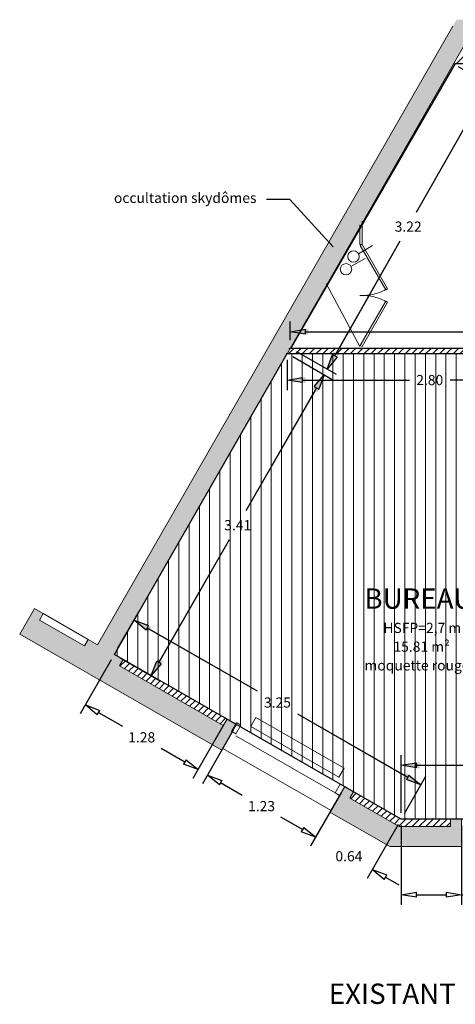
# Model space of a CAD drawing. Units: millimetres. Extents: x -59 to 64, y -2 to 58.
# Drawn here: x -21 to -17, y -2 to 8 of the extents above; entities that cross this region are included whole.
import ezdxf
from ezdxf import colors
from ezdxf.entities.mleader import LeaderData, LeaderLine
from ezdxf.math import Vec2, Vec3

# ---------------------------------------------------------------- set-up
doc = ezdxf.new("R2010")
doc.units = ezdxf.units.MM
doc.linetypes.add('AXES', pattern=[50.8, 31.75, -6.35, 6.35, -6.35])
doc.linetypes.add('CACHE', pattern=[9.525, 6.35, -3.175])
doc.layers.get('0').update_dxf_attribs({"lineweight": 5})
for name, color, linetype in [('A-Aventive-Etiquettes', 250, 'Continuous'), ('A-Aventive-Texte', 250, 'Continuous'), ('AV Cotation', 10, 'Continuous'), ('AV Etiquettes', 250, 'Continuous'), ('AV Texte', 250, 'Continuous'), ('Ext Cotations', 32, 'Continuous')]:
    doc.layers.add(name, color=color, linetype=linetype)
for name, color, linetype, lineweight in [('AV chauffage', 12, 'Continuous', 9), ('AV Cloison pleine', 251, 'Continuous', 15), ('AV Cloison Vitrée', 150, 'Continuous', 15), ('AV Courant Faible', 92, 'Continuous', 9), ('AV Courant Fort', 12, 'Continuous', 9), ('AV Faux Plafond Tech.', 253, 'Continuous', 9), ('AV Menuiserie', 32, 'Continuous', 15), ('AV Plancher Tech', 13, 'Continuous', 9), ('AV Sol rêvetement', 251, 'Continuous', 9), ('AV Surfaces 1er J', 150, 'Continuous', 9), ('Cloisons pleines', 251, 'Continuous', 15), ('Cloisons Vitrées', 170, 'Continuous', 15), ('Ext Courant Faible', 92, 'Continuous', 9), ('Ext_Fond de plan', 251, 'Continuous', 15)]:
    doc.layers.add(name, color=color, linetype=linetype, lineweight=lineweight)
doc.layers.add('AV Polylignes', color=10, linetype='Continuous', lineweight=9, plot=False)
doc.styles.get("Standard").update_dxf_attribs({"font": 'isocpeur.ttf'})
doc.dimstyles.get("Standard").update_dxf_attribs({"dimtxt": 0.1, "dimasz": 0.18, "dimexe": 0.1, "dimexo": 0.0625, "dimgap": 0.09, "dimtad": 0, "dimtih": 1, "dimtoh": 1, "dimzin": 0, "dimdsep": 46, "dimtxsty": 'Standard', "dimcen": 0.09, "dimadec": 0, "dimazin": 0, "dimtfac": 1, "dimtofl": 0, "dimtmove": 0, "dimatfit": 3, "dimfxl": 1, "dimtolj": 1, "dimtzin": 0, "dimarcsym": 0})

# ---------------------------------------------------------------- blocks, each defined once
blk = doc.blocks.new('_ClosedBlank')
at = {"color": 0, "linetype": 'ByBlock', "lineweight": -2}
for p, q in [((-1, 0.167), (0, 0)), ((-1, 0.167), (-1, -0.167)), ((0, 0), (-1, -0.167))]:
    blk.add_line(p, q, dxfattribs=at)
blk = doc.blocks.new('*D13')
at = {"layer": 'Defpoints', "color": 0, "transparency": 16777216}
for p in [(-16.6953, 7.715), (-16.3372, 7.5118), (-18.2842, 4.915)]:
    blk.add_point(p, dxfattribs=at)
at = {"layer": 'Ext Cotations', "color": 0, "lineweight": -2, "transparency": 16777216}
for p, q in [((-16.6409, 7.6841), (-16.2502, 7.4624)), ((-16.4113, 7.3813), (-17.0522, 6.2518)), ((-17.8521, 4.8423), (-17.2111, 5.9718)), ((-18.2298, 4.8841), (-17.8391, 4.6625))]:
    blk.add_line(p, q, dxfattribs=at)
at = {"layer": 'Ext Cotations', "color": 0, "lineweight": -2, "transparency": 16777216, "xscale": 0.15, "yscale": 0.15, "zscale": 0.15}
for p, rotation in [((-16.3372, 7.5118), 60.42681522177659), ((-17.9261, 4.7118), 240.4268152217766)]:
    blk.add_blockref('_ClosedBlank', p, dxfattribs=dict(at, rotation=rotation))
at = {"layer": 'Ext Cotations', "color": 0, "lineweight": 0, "transparency": 16777216, "insert": (-17.1317, 6.1118), "char_height": 0.1, "attachment_point": 5}
blk.add_mtext('\\A1;3.22', dxfattribs=at)
blk = doc.blocks.new('*D25')
at = {"layer": 'Defpoints', "color": 0, "transparency": 16777216}
for p in [(-18.32, 4.865), (-15.52, 4.865), (-15.52, 4.6042)]:
    blk.add_point(p, dxfattribs=at)
at = {"layer": 'Ext Cotations', "color": 0, "lineweight": -2, "transparency": 16777216}
for p, q in [((-18.32, 4.8025), (-18.32, 4.5042)), ((-15.52, 4.8025), (-15.52, 4.5042)), ((-18.17, 4.6042), (-17.12, 4.6042)), ((-15.67, 4.6042), (-16.72, 4.6042))]:
    blk.add_line(p, q, dxfattribs=at)
at = {"layer": 'Ext Cotations', "color": 0, "lineweight": -2, "transparency": 16777216, "xscale": 0.15, "yscale": 0.15, "zscale": 0.15, "rotation": 180}
blk.add_blockref('_ClosedBlank', (-18.32, 4.6042), dxfattribs=at)
at = {"layer": 'Ext Cotations', "color": 0, "lineweight": -2, "transparency": 16777216, "xscale": 0.15, "yscale": 0.15, "zscale": 0.15}
blk.add_blockref('_ClosedBlank', (-15.52, 4.6042), dxfattribs=at)
at = {"layer": 'Ext Cotations', "color": 0, "transparency": 16777216, "insert": (-16.92, 4.6042), "char_height": 0.1, "attachment_point": 5}
blk.add_mtext('\\A1;2.80', dxfattribs=at)
blk = doc.blocks.new('*D26')
at = {"layer": 'Defpoints', "color": 0, "transparency": 16777216}
for p in [(-15.52, 0.8185), (-17.2001, 0.29), (-15.52, 0.29)]:
    blk.add_point(p, dxfattribs=at)
at = {"layer": 'Ext Cotations', "color": 0, "lineweight": -2, "transparency": 16777216}
for p, q in [((-17.2001, 0.3525), (-17.2001, 0.9185)), ((-15.52, 0.3525), (-15.52, 0.9185)), ((-17.0501, 0.8185), (-16.572, 0.8185)), ((-15.67, 0.8185), (-16.192, 0.8185))]:
    blk.add_line(p, q, dxfattribs=at)
at = {"layer": 'Ext Cotations', "color": 0, "lineweight": -2, "transparency": 16777216, "xscale": 0.15, "yscale": 0.15, "zscale": 0.15, "rotation": 180}
blk.add_blockref('_ClosedBlank', (-17.2001, 0.8185), dxfattribs=at)
at = {"layer": 'Ext Cotations', "color": 0, "lineweight": -2, "transparency": 16777216, "xscale": 0.15, "yscale": 0.15, "zscale": 0.15}
blk.add_blockref('_ClosedBlank', (-15.52, 0.8185), dxfattribs=at)
at = {"layer": 'Ext Cotations', "color": 0, "transparency": 16777216, "insert": (-16.382, 0.8185), "char_height": 0.1, "attachment_point": 5}
blk.add_mtext('\\A1;1.68', dxfattribs=at)
blk = doc.blocks.new('*D27')
at = {"layer": 'Defpoints', "color": 0, "transparency": 16777216}
for p in [(-18.32, 4.865), (-17.9573, 4.6568), (-20.0179, 1.9077)]:
    blk.add_point(p, dxfattribs=at)
at = {"layer": 'Ext Cotations', "color": 0, "lineweight": -2, "transparency": 16777216}
for p, q in [((-18.2658, 4.8339), (-17.8706, 4.607)), ((-18.032, 4.5267), (-18.7259, 3.3181)), ((-19.5805, 1.8296), (-18.8866, 3.0381)), ((-19.9637, 1.8766), (-19.5685, 1.6497))]:
    blk.add_line(p, q, dxfattribs=at)
at = {"layer": 'Ext Cotations', "color": 0, "lineweight": -2, "transparency": 16777216, "xscale": 0.15, "yscale": 0.15, "zscale": 0.15}
for p, rotation in [((-17.9573, 4.6568), 60.13889675167189), ((-19.6552, 1.6995), 240.1388967516719)]:
    blk.add_blockref('_ClosedBlank', p, dxfattribs=dict(at, rotation=rotation))
at = {"layer": 'Ext Cotations', "color": 0, "lineweight": 0, "transparency": 16777216, "insert": (-18.8063, 3.1781), "char_height": 0.1, "attachment_point": 5}
blk.add_mtext('\\A1;3.41', dxfattribs=at)
blk = doc.blocks.new('*D28')
at = {"layer": 'Defpoints', "color": 0, "transparency": 16777216}
for p in [(-20.0179, 1.9077), (-17.007, 0.6263), (-17.2001, 0.29)]:
    blk.add_point(p, dxfattribs=at)
at = {"layer": 'Ext Cotations', "color": 0, "lineweight": -2, "transparency": 16777216}
for p, q in [((-19.9868, 1.9619), (-19.775, 2.3308)), ((-19.6947, 2.1694), (-18.6159, 1.55)), ((-17.1371, 0.701), (-18.2159, 1.3203)), ((-17.169, 0.3442), (-16.9572, 0.713))]:
    blk.add_line(p, q, dxfattribs=at)
at = {"layer": 'Ext Cotations', "color": 0, "lineweight": -2, "transparency": 16777216, "xscale": 0.15, "yscale": 0.15, "zscale": 0.15}
for p, rotation in [((-19.8248, 2.244), 150.1388967516718), ((-17.007, 0.6263), 330.1388967516718)]:
    blk.add_blockref('_ClosedBlank', p, dxfattribs=dict(at, rotation=rotation))
at = {"layer": 'Ext Cotations', "color": 0, "lineweight": 0, "transparency": 16777216, "insert": (-18.4159, 1.4352), "char_height": 0.1, "attachment_point": 5}
blk.add_mtext('\\A1;3.25', dxfattribs=at)
blk = doc.blocks.new('*D29')
at = {"layer": 'Defpoints', "color": 0, "transparency": 16777216}
for p in [(-10.675, 5.0785), (-18.2913, 4.935), (-10.675, 4.935)]:
    blk.add_point(p, dxfattribs=at)
at = {"layer": 'Ext Cotations', "color": 0, "lineweight": -2, "transparency": 16777216}
for p, q in [((-18.2913, 4.9975), (-18.2913, 5.1785)), ((-10.675, 4.9975), (-10.675, 5.1785)), ((-18.1413, 5.0785), (-14.7572, 5.0785)), ((-10.825, 5.0785), (-14.3572, 5.0785))]:
    blk.add_line(p, q, dxfattribs=at)
at = {"layer": 'Ext Cotations', "color": 0, "lineweight": -2, "transparency": 16777216, "xscale": 0.15, "yscale": 0.15, "zscale": 0.15, "rotation": 180}
blk.add_blockref('_ClosedBlank', (-18.2913, 5.0785), dxfattribs=at)
at = {"layer": 'Ext Cotations', "color": 0, "lineweight": -2, "transparency": 16777216, "xscale": 0.15, "yscale": 0.15, "zscale": 0.15}
blk.add_blockref('_ClosedBlank', (-10.675, 5.0785), dxfattribs=at)
at = {"layer": 'Ext Cotations', "color": 0, "lineweight": 0, "transparency": 16777216, "insert": (-14.5572, 5.0785), "char_height": 0.1, "attachment_point": 5}
blk.add_mtext('\\A1;7.62', dxfattribs=at)
blk = doc.blocks.new('*D30')
at = {"layer": 'Defpoints', "color": 0, "transparency": 16777216}
for p in [(-20.0179, 1.9077), (-18.9111, 1.2723), (-19.1962, 0.7757)]:
    blk.add_point(p, dxfattribs=at)
at = {"layer": 'Ext Cotations', "color": 0, "lineweight": -2, "transparency": 16777216}
for p, q in [((-20.049, 1.8535), (-20.3528, 1.3244)), ((-20.1729, 1.3365), (-19.9396, 1.2025)), ((-18.9423, 1.2181), (-19.246, 0.689)), ((-19.3263, 0.8504), (-19.5596, 0.9844))]:
    blk.add_line(p, q, dxfattribs=at)
at = {"layer": 'Ext Cotations', "color": 0, "lineweight": -2, "transparency": 16777216, "xscale": 0.15, "yscale": 0.15, "zscale": 0.15}
for p, rotation in [((-20.303, 1.4111), 150.1388967516717), ((-19.1962, 0.7757), 330.1388967516717)]:
    blk.add_blockref('_ClosedBlank', p, dxfattribs=dict(at, rotation=rotation))
at = {"layer": 'Ext Cotations', "color": 0, "transparency": 16777216, "insert": (-19.7496, 1.0934), "char_height": 0.1, "attachment_point": 5}
blk.add_mtext('\\A1;1.28', dxfattribs=at)
blk = doc.blocks.new('*D31')
at = {"layer": 'Defpoints', "color": 0, "transparency": 16777216}
for p in [(-18.8189, 1.2194), (-17.7553, 0.6087), (-18.0404, 0.1121)]:
    blk.add_point(p, dxfattribs=at)
at = {"layer": 'Ext Cotations', "color": 0, "lineweight": -2, "transparency": 16777216}
for p, q in [((-18.85, 1.1652), (-19.1538, 0.6361)), ((-18.9739, 0.6481), (-18.7622, 0.5265)), ((-17.7864, 0.5545), (-18.0902, 0.0254)), ((-18.1705, 0.1868), (-18.3822, 0.3084))]:
    blk.add_line(p, q, dxfattribs=at)
at = {"layer": 'Ext Cotations', "color": 0, "lineweight": -2, "transparency": 16777216, "xscale": 0.15, "yscale": 0.15, "zscale": 0.15}
for p, rotation in [((-19.104, 0.7228), 150.1388967516719), ((-18.0404, 0.1121), 330.1388967516719)]:
    blk.add_blockref('_ClosedBlank', p, dxfattribs=dict(at, rotation=rotation))
at = {"layer": 'Ext Cotations', "color": 0, "transparency": 16777216, "insert": (-18.5722, 0.4175), "char_height": 0.1, "attachment_point": 5}
blk.add_mtext('\\A1;1.23', dxfattribs=at)
blk = doc.blocks.new('*D32')
at = {"layer": 'Defpoints', "color": 0, "transparency": 16777216}
for p in [(-17.7553, 0.6087), (-17.2001, 0.29), (-17.4851, -0.2064)]:
    blk.add_point(p, dxfattribs=at)
at = {"layer": 'Ext Cotations', "color": 0, "lineweight": -2, "transparency": 16777216}
for p, q in [((-17.7864, 0.5545), (-18.09, 0.0256)), ((-18.1703, 0.1871), (-18.3004, 0.2617)), ((-17.2312, 0.2358), (-17.5349, -0.2931)), ((-17.355, -0.2811), (-17.2249, -0.3557))]:
    blk.add_line(p, q, dxfattribs=at)
at = {"layer": 'Ext Cotations', "color": 0, "lineweight": -2, "transparency": 16777216, "xscale": 0.15, "yscale": 0.15, "zscale": 0.15}
for p, rotation in [((-18.0402, 0.1124), 330.1388967516717), ((-17.4851, -0.2064), 150.1388967516717)]:
    blk.add_blockref('_ClosedBlank', p, dxfattribs=dict(at, rotation=rotation))
at = {"layer": 'Ext Cotations', "color": 0, "transparency": 16777216, "insert": (-17.7139, -0.075), "char_height": 0.1, "attachment_point": 5}
blk.add_mtext('\\A1;0.64', dxfattribs=at)
blk = doc.blocks.new('*D33')
at = {"layer": 'Defpoints', "color": 0, "transparency": 16777216}
for p in [(-17.2001, 0.29), (-16.609, 0.29), (-16.609, -0.4533)]:
    blk.add_point(p, dxfattribs=at)
at = {"layer": 'Ext Cotations', "color": 0, "lineweight": -2, "transparency": 16777216}
for p, q in [((-17.2001, 0.2275), (-17.2001, -0.5533)), ((-16.609, 0.2275), (-16.609, -0.5533)), ((-17.0501, -0.4533), (-16.759, -0.4533)), ((-16.609, -0.4533), (-16.098, -0.4533))]:
    blk.add_line(p, q, dxfattribs=at)
at = {"layer": 'Ext Cotations', "color": 0, "lineweight": -2, "transparency": 16777216, "xscale": 0.15, "yscale": 0.15, "zscale": 0.15, "rotation": 180}
blk.add_blockref('_ClosedBlank', (-17.2001, -0.4533), dxfattribs=at)
at = {"layer": 'Ext Cotations', "color": 0, "lineweight": -2, "transparency": 16777216, "xscale": 0.15, "yscale": 0.15, "zscale": 0.15}
blk.add_blockref('_ClosedBlank', (-16.609, -0.4533), dxfattribs=at)
at = {"layer": 'Ext Cotations', "color": 0, "transparency": 16777216, "insert": (-15.898, -0.4533), "char_height": 0.1, "attachment_point": 5}
blk.add_mtext('\\A1;0.59', dxfattribs=at)
blk = doc.blocks.new('A$C14BF3233')
blk.add_line((0.0486, 0.0279), (0.187, 0.1075))
blk.add_circle((0, 0), 0.0561)
blk = doc.blocks.new('*D845')
at = {"layer": 'Defpoints', "color": 0, "transparency": 16777216}
for p in [(-16.6953, 7.715), (-16.3372, 7.5118), (-18.2842, 4.915)]:
    blk.add_point(p, dxfattribs=at)
at = {"layer": 'Ext Cotations', "color": 0, "lineweight": -2, "transparency": 16777216}
for p, q in [((-16.6409, 7.6841), (-16.2502, 7.4624)), ((-16.4261, 7.3552), (-17.0522, 6.2518)), ((-17.8373, 4.8684), (-17.2111, 5.9718)), ((-18.2298, 4.8841), (-17.8391, 4.6625))]:
    blk.add_line(p, q, dxfattribs=at)
at = {"layer": 'Ext Cotations', "color": 0, "transparency": 16777216}
for points in [[(-16.4521, 7.37), (-16.4, 7.3404), (-16.3372, 7.5118)], [(-17.8634, 4.8832), (-17.8112, 4.8536), (-17.9261, 4.7118)]]:
    blk.add_solid(points, dxfattribs=at)
at = {"layer": 'Ext Cotations', "color": 0, "transparency": 16777216, "insert": (-17.1317, 6.1118), "char_height": 0.1, "attachment_point": 5}
blk.add_mtext('\\A1;3.22', dxfattribs=at)
blk = doc.blocks.new('*D869')
at = {"layer": 'Defpoints', "color": 0, "transparency": 16777216}
for p in [(-18.32, 4.865), (-15.52, 4.865), (-15.52, 4.6042)]:
    blk.add_point(p, dxfattribs=at)
at = {"layer": 'Ext Cotations', "color": 0, "lineweight": -2, "transparency": 16777216}
for p, q in [((-18.32, 4.8025), (-18.32, 4.5042)), ((-15.52, 4.8025), (-15.52, 4.5042)), ((-18.14, 4.6042), (-17.12, 4.6042)), ((-15.7, 4.6042), (-16.72, 4.6042))]:
    blk.add_line(p, q, dxfattribs=at)
at = {"layer": 'Ext Cotations', "color": 0, "transparency": 16777216}
for points in [[(-18.14, 4.6342), (-18.14, 4.5742), (-18.32, 4.6042)], [(-15.7, 4.6342), (-15.7, 4.5742), (-15.52, 4.6042)]]:
    blk.add_solid(points, dxfattribs=at)
at = {"layer": 'Ext Cotations', "color": 0, "transparency": 16777216, "insert": (-16.92, 4.6042), "char_height": 0.1, "attachment_point": 5}
blk.add_mtext('\\A1;2.80', dxfattribs=at)
blk = doc.blocks.new('*D870')
at = {"layer": 'Defpoints', "color": 0, "transparency": 16777216}
for p in [(-15.52, 0.8185), (-17.2001, 0.29), (-15.52, 0.29)]:
    blk.add_point(p, dxfattribs=at)
at = {"layer": 'Ext Cotations', "color": 0, "lineweight": -2, "transparency": 16777216}
for p, q in [((-17.2001, 0.3525), (-17.2001, 0.9185)), ((-15.52, 0.3525), (-15.52, 0.9185)), ((-17.0201, 0.8185), (-16.572, 0.8185)), ((-15.7, 0.8185), (-16.192, 0.8185))]:
    blk.add_line(p, q, dxfattribs=at)
at = {"layer": 'Ext Cotations', "color": 0, "transparency": 16777216}
for points in [[(-17.0201, 0.8485), (-17.0201, 0.7885), (-17.2001, 0.8185)], [(-15.7, 0.8485), (-15.7, 0.7885), (-15.52, 0.8185)]]:
    blk.add_solid(points, dxfattribs=at)
at = {"layer": 'Ext Cotations', "color": 0, "transparency": 16777216, "insert": (-16.382, 0.8185), "char_height": 0.1, "attachment_point": 5}
blk.add_mtext('\\A1;1.68', dxfattribs=at)
blk = doc.blocks.new('*D855')
at = {"layer": 'Defpoints', "color": 0, "transparency": 16777216}
for p in [(-18.32, 4.865), (-17.9573, 4.6568), (-20.0179, 1.9077)]:
    blk.add_point(p, dxfattribs=at)
at = {"layer": 'Ext Cotations', "color": 0, "lineweight": -2, "transparency": 16777216}
for p, q in [((-18.2658, 4.8339), (-17.8706, 4.607)), ((-18.047, 4.5007), (-18.7259, 3.3181)), ((-19.5656, 1.8556), (-18.8866, 3.0381)), ((-19.9637, 1.8766), (-19.5685, 1.6497))]:
    blk.add_line(p, q, dxfattribs=at)
at = {"layer": 'Ext Cotations', "color": 0, "transparency": 16777216}
for points in [[(-18.073, 4.5156), (-18.0209, 4.4857), (-17.9573, 4.6568)], [(-19.5916, 1.8705), (-19.5395, 1.8407), (-19.6552, 1.6995)]]:
    blk.add_solid(points, dxfattribs=at)
at = {"layer": 'Ext Cotations', "color": 0, "transparency": 16777216, "insert": (-18.8063, 3.1781), "char_height": 0.1, "attachment_point": 5}
blk.add_mtext('\\A1;3.41', dxfattribs=at)
blk = doc.blocks.new('*D856')
at = {"layer": 'AV Cotation', "color": 0, "lineweight": -2, "transparency": 16777216}
for p, q in [((-19.9868, 1.9619), (-19.775, 2.3308)), ((-19.6687, 2.1544), (-18.6159, 1.55)), ((-17.1631, 0.7159), (-18.2159, 1.3203)), ((-17.169, 0.3442), (-16.9572, 0.713))]:
    blk.add_line(p, q, dxfattribs=at)
at = {"layer": 'AV Cotation', "color": 0, "transparency": 16777216}
for points in [[(-19.6537, 2.1804), (-19.6836, 2.1284), (-19.8248, 2.244)], [(-17.1482, 0.7419), (-17.1781, 0.6899), (-17.007, 0.6263)]]:
    blk.add_solid(points, dxfattribs=at)
at = {"layer": 'Defpoints', "color": 0, "transparency": 16777216}
for p in [(-20.0179, 1.9077), (-17.007, 0.6263), (-17.2001, 0.29)]:
    blk.add_point(p, dxfattribs=at)
at = {"layer": 'AV Cotation', "color": 0, "transparency": 16777216, "insert": (-18.4159, 1.4352), "char_height": 0.1, "attachment_point": 5}
blk.add_mtext('\\A1;3.25', dxfattribs=at)
blk = doc.blocks.new('*D871')
at = {"layer": 'Defpoints', "color": 0, "transparency": 16777216}
for p in [(-10.675, 5.0785), (-18.2913, 4.935), (-10.675, 4.935)]:
    blk.add_point(p, dxfattribs=at)
at = {"layer": 'Ext Cotations', "color": 0, "lineweight": -2, "transparency": 16777216}
for p, q in [((-18.2913, 4.9975), (-18.2913, 5.1785)), ((-10.675, 4.9975), (-10.675, 5.1785)), ((-18.1113, 5.0785), (-14.7572, 5.0785)), ((-10.855, 5.0785), (-14.3572, 5.0785))]:
    blk.add_line(p, q, dxfattribs=at)
at = {"layer": 'Ext Cotations', "color": 0, "transparency": 16777216}
for points in [[(-18.1113, 5.1085), (-18.1113, 5.0485), (-18.2913, 5.0785)], [(-10.855, 5.1085), (-10.855, 5.0485), (-10.675, 5.0785)]]:
    blk.add_solid(points, dxfattribs=at)
at = {"layer": 'Ext Cotations', "color": 0, "transparency": 16777216, "insert": (-14.5572, 5.0785), "char_height": 0.1, "attachment_point": 5}
blk.add_mtext('\\A1;7.62', dxfattribs=at)
blk = doc.blocks.new('*D872')
at = {"layer": 'Defpoints', "color": 0, "transparency": 16777216}
for p in [(-20.0179, 1.9077), (-18.9111, 1.2723), (-19.1962, 0.7757)]:
    blk.add_point(p, dxfattribs=at)
at = {"layer": 'Ext Cotations', "color": 0, "lineweight": -2, "transparency": 16777216}
for p, q in [((-20.049, 1.8535), (-20.3528, 1.3244)), ((-20.1729, 1.3365), (-19.9396, 1.2025)), ((-18.9423, 1.2181), (-19.246, 0.689)), ((-19.3263, 0.8504), (-19.5596, 0.9844))]:
    blk.add_line(p, q, dxfattribs=at)
at = {"layer": 'Ext Cotations', "color": 0, "lineweight": -2, "transparency": 16777216, "xscale": 0.15, "yscale": 0.15, "zscale": 0.15}
for p, rotation in [((-20.303, 1.4111), 150.1388967516717), ((-19.1962, 0.7757), 330.1388967516717)]:
    blk.add_blockref('_ClosedBlank', p, dxfattribs=dict(at, rotation=rotation))
at = {"layer": 'Ext Cotations', "color": 0, "transparency": 16777216, "insert": (-19.7496, 1.0934), "char_height": 0.1, "attachment_point": 5}
blk.add_mtext('\\A1;1.28', dxfattribs=at)
blk = doc.blocks.new('*D873')
at = {"layer": 'Defpoints', "color": 0, "transparency": 16777216}
for p in [(-18.8189, 1.2194), (-17.7553, 0.6087), (-18.0404, 0.1121)]:
    blk.add_point(p, dxfattribs=at)
at = {"layer": 'Ext Cotations', "color": 0, "lineweight": -2, "transparency": 16777216}
for p, q in [((-18.85, 1.1652), (-19.1538, 0.6361)), ((-18.9739, 0.6481), (-18.7622, 0.5265)), ((-17.7864, 0.5545), (-18.0902, 0.0254)), ((-18.1705, 0.1868), (-18.3822, 0.3084))]:
    blk.add_line(p, q, dxfattribs=at)
at = {"layer": 'Ext Cotations', "color": 0, "lineweight": -2, "transparency": 16777216, "xscale": 0.15, "yscale": 0.15, "zscale": 0.15}
for p, rotation in [((-19.104, 0.7228), 150.1388967516719), ((-18.0404, 0.1121), 330.1388967516719)]:
    blk.add_blockref('_ClosedBlank', p, dxfattribs=dict(at, rotation=rotation))
at = {"layer": 'Ext Cotations', "color": 0, "transparency": 16777216, "insert": (-18.5722, 0.4175), "char_height": 0.1, "attachment_point": 5}
blk.add_mtext('\\A1;1.23', dxfattribs=at)
blk = doc.blocks.new('*D857')
at = {"layer": 'Defpoints', "color": 0, "transparency": 16777216}
for p in [(-17.7553, 0.6087), (-17.2001, 0.29), (-17.4851, -0.2064)]:
    blk.add_point(p, dxfattribs=at)
at = {"layer": 'Ext Cotations', "color": 0, "lineweight": -2, "transparency": 16777216}
for p, q in [((-17.7864, 0.5545), (-18.09, 0.0256)), ((-18.1703, 0.1871), (-18.3004, 0.2617)), ((-17.2312, 0.2358), (-17.5349, -0.2931)), ((-17.355, -0.2811), (-17.2249, -0.3557))]:
    blk.add_line(p, q, dxfattribs=at)
at = {"layer": 'Ext Cotations', "color": 0, "lineweight": -2, "transparency": 16777216, "xscale": 0.15, "yscale": 0.15, "zscale": 0.15}
for p, rotation in [((-18.0402, 0.1124), 330.1388967516717), ((-17.4851, -0.2064), 150.1388967516717)]:
    blk.add_blockref('_ClosedBlank', p, dxfattribs=dict(at, rotation=rotation))
at = {"layer": 'Ext Cotations', "color": 0, "transparency": 16777216, "insert": (-17.7139, -0.075), "char_height": 0.1, "attachment_point": 5}
blk.add_mtext('\\A1;0.64', dxfattribs=at)
blk = doc.blocks.new('*D874')
at = {"layer": 'Defpoints', "color": 0, "transparency": 16777216}
for p in [(-17.2001, 0.29), (-16.609, 0.29), (-16.609, -0.4533)]:
    blk.add_point(p, dxfattribs=at)
at = {"layer": 'Ext Cotations', "color": 0, "lineweight": -2, "transparency": 16777216}
for p, q in [((-17.2001, 0.2275), (-17.2001, -0.5533)), ((-16.609, 0.2275), (-16.609, -0.5533)), ((-17.0501, -0.4533), (-16.759, -0.4533)), ((-16.609, -0.4533), (-16.098, -0.4533))]:
    blk.add_line(p, q, dxfattribs=at)
at = {"layer": 'Ext Cotations', "color": 0, "lineweight": -2, "transparency": 16777216, "xscale": 0.15, "yscale": 0.15, "zscale": 0.15, "rotation": 180}
blk.add_blockref('_ClosedBlank', (-17.2001, -0.4533), dxfattribs=at)
at = {"layer": 'Ext Cotations', "color": 0, "lineweight": -2, "transparency": 16777216, "xscale": 0.15, "yscale": 0.15, "zscale": 0.15}
blk.add_blockref('_ClosedBlank', (-16.609, -0.4533), dxfattribs=at)
at = {"layer": 'Ext Cotations', "color": 0, "transparency": 16777216, "insert": (-15.898, -0.4533), "char_height": 0.1, "attachment_point": 5}
blk.add_mtext('\\A1;0.59', dxfattribs=at)

msp = doc.modelspace()

# ---------------------------------------------------------------- hatches: boundary and pattern name
at = {"layer": 'AV Cloison pleine'}
h = msp.add_hatch(dxfattribs=at)
h.set_pattern_fill('ANSI31', color=256, scale=0.015)
h.paths.add_polyline_path([(-12.1171, 4.915), (-18.2913, 4.915), (-18.32, 4.865), (-12.1171, 4.865)])
h.paths.add_polyline_path([(-15.47, 3.965), (-15.52, 3.965), (-15.52, 0.29), (-15.47, 0.29)])
h.paths.add_polyline_path([(-11.1671, 3.875), (-14.57, 3.875), (-14.57, 3.825), (-11.885, 3.825), (-11.885, 0.29), (-11.835, 0.29), (-11.835, 3.825), (-11.1671, 3.825)])
h.paths.add_polyline_path([(-10.9671, 3.875), (-11.1671, 3.875), (-11.1671, 3.825), (-10.9671, 3.825)])
h.paths.add_polyline_path([(-9.225, 3.875), (-10.9671, 3.875), (-10.9671, 3.825), (-9.225, 3.825)])
at = {"layer": 'AV Faux Plafond Tech.'}
h = msp.add_hatch(dxfattribs=at)
h.set_pattern_fill('ANSI31', color=256, scale=0.0318, angle=45)
h.paths.add_polyline_path([(-18.32, 4.865), (-15.52, 4.865), (-15.52, 4.815), (-15.495, 4.815), (-15.495, 4.015), (-15.52, 4.015), (-15.52, 0.29), (-17.2001, 0.29), (-20.0179, 1.9077)])
at = {"layer": 'Cloisons pleines'}
h = msp.add_hatch(dxfattribs=at)
h.set_pattern_fill('ANSI31', color=256, scale=0.015)
h.paths.add_polyline_path([(-12.1171, 4.915), (-18.2913, 4.915), (-18.32, 4.865), (-12.1171, 4.865)])
h.paths.add_polyline_path([(-15.47, 3.965), (-15.52, 3.965), (-15.52, 0.29), (-15.47, 0.29)])
h.paths.add_polyline_path([(-11.1671, 3.875), (-14.57, 3.875), (-14.57, 3.825), (-11.885, 3.825), (-11.885, 0.29), (-11.835, 0.29), (-11.835, 3.825), (-11.1671, 3.825)])
h.paths.add_polyline_path([(-10.9671, 3.875), (-11.1671, 3.875), (-11.1671, 3.825), (-10.9671, 3.825)])
h.paths.add_polyline_path([(-9.225, 3.875), (-10.9671, 3.875), (-10.9671, 3.825), (-9.225, 3.825)])
at = {"layer": 'Ext_Fond de plan'}
h = msp.add_hatch(color=256, dxfattribs=at)
h.dxf.hatch_style = 1
h.paths.add_polyline_path([(-17.2207, 0.2169), (-16.7153, 0.2164), (-16.7153, 0.29), (-16.609, 0.29), (-16.609, 0.02), (-17.3123, 0.02), (-17.8997, 0.3572), (-17.7553, 0.6087), (-17.669, 0.5592), (-17.7057, 0.4954)])
h.paths.add_polyline_path([(-16.4369, 8.145), (-20.0179, 1.9077), (-19.9316, 1.8582), (-19.9683, 1.7944), (-18.9478, 1.2085), (-18.9111, 1.2723), (-18.8189, 1.2194), (-18.9633, 0.9679), (-20.9481, 2.1074), (-20.8037, 2.3589), (-20.7174, 2.3094), (-20.7541, 2.2455), (-20.3127, 1.9921), (-20.2761, 2.056), (-20.1839, 2.003), (-16.6576, 8.145)])
h = msp.add_hatch(dxfattribs=at)
h.set_pattern_fill('ANSI31', color=256, scale=0.015)
h.set_pattern_definition([(45, (0.01, 0), (-0.03367596, 0.03367596), [])])
h.paths.add_polyline_path([(-16.6422, 7.795), (-16.6853, 7.715), (-4.01, 7.715), (-4.01, 7.7161), (-3.93, 7.7161), (-0.51, 7.715), (-0.51, 7.795)])
h.paths.add_polyline_path([(-5.4347, 7.715), (-5.1147, 7.715), (-5.1147, 7.795), (-5.4347, 7.795)])
h = msp.add_hatch(dxfattribs=at)
h.set_pattern_fill('ANSI31', color=256, scale=0.015)
h.paths.add_polyline_path([(-16.7153, 0.29), (-17.2001, 0.29), (-17.669, 0.5592), (-17.7057, 0.4954), (-17.2207, 0.2169), (-16.7153, 0.2164)])
h.paths.add_polyline_path([(-19.9316, 1.8582), (-19.9683, 1.7944), (-18.9478, 1.2085), (-18.9111, 1.2723)])
h.paths.add_polyline_path([(-14.9214, 0.29), (-15.3099, 0.29), (-15.3099, 0.2164), (-14.9214, 0.2164)])
h.paths.add_polyline_path([(-11.4103, 0.29), (-12.3743, 0.29), (-12.3743, 0.2164), (-11.4103, 0.2164)])
h.paths.add_polyline_path([(-9.0162, 0.29), (-9.4047, 0.29), (-9.4047, 0.2164), (-9.0162, 0.2164)])
h.paths.add_polyline_path([(-7.2547, 0.29), (-8.2187, 0.29), (-8.2187, 0.2164), (-7.2547, 0.2164)])
h.paths.add_polyline_path([(-5.4606, 0.29), (-5.8491, 0.29), (-5.8491, 0.2164), (-5.4606, 0.2164)])
h.paths.add_polyline_path([(-3.0664, 0.29), (-3.4549, 0.29), (-3.4549, 0.2164), (-3.0664, 0.2164)])

# ---------------------------------------------------------------- linework, layer by layer
at = {"layer": 'AV chauffage'}
msp.add_lwpolyline([(-18.6291, 1.2869), (-17.7619, 0.789), (-17.8116, 0.7022), (-18.6789, 1.2001)], close=True, dxfattribs=at)
at = {"layer": 'AV Cloison pleine'}
msp.add_lwpolyline([(-18.3028, 4.915), (-12.1071, 4.915), (-12.1071, 4.865), (-18.3315, 4.865)], dxfattribs=at)
at = {"layer": 'AV Cloison Vitrée'}
for points in [[(-18.7755, 1.2145), (-18.8189, 1.2394), (-18.8687, 1.1526), (-18.8253, 1.1278)], [(-17.7553, 0.6087), (-17.7986, 0.6336), (-17.8484, 0.5469), (-17.8051, 0.522)]]:
    msp.add_lwpolyline(points, close=True, dxfattribs=at)
for points in [[(-17.7986, 0.6336), (-18.7755, 1.1945)], [(-17.8484, 0.5469), (-18.8253, 1.1078)]]:
    msp.add_lwpolyline(points, dxfattribs=at)
at = {"layer": 'AV Courant Fort'}
msp.add_lwpolyline([(-18.6291, 1.2869), (-17.7619, 0.789), (-17.8116, 0.7022), (-18.6789, 1.2001)], close=True, dxfattribs=at)
at = {"layer": 'AV Menuiserie'}
for p, q in [((-17.6052, 6.1302), (-17.6052, 5.935)), ((-17.6052, 6.1302), (-17.6052, 5.935)), ((-17.5852, 6.165), (-17.5852, 5.935)), ((-17.5852, 6.165), (-17.5852, 5.935)), ((-17.5852, 5.935), (-17.6052, 5.935)), ((-17.5852, 5.935), (-17.6052, 5.935)), ((-17.9357, 5.5544), (-17.6052, 4.935)), ((-17.9357, 5.5544), (-17.6052, 4.935))]:
    msp.add_line(p, q, dxfattribs=at)
for points in [[(-17.3352, 5.502), (-17.5852, 5.935), (-17.6025, 5.925), (-17.3525, 5.492)], [(-17.3352, 5.502), (-17.5852, 5.935), (-17.6025, 5.925), (-17.3525, 5.492)], [(-17.6025, 4.945), (-17.3525, 5.378), (-17.3352, 5.368), (-17.5852, 4.935)], [(-17.6025, 4.945), (-17.3525, 5.378), (-17.3352, 5.368), (-17.5852, 4.935)]]:
    msp.add_lwpolyline(points, close=True, dxfattribs=at)
at = {"layer": 'AV Menuiserie', "linetype": 'CACHE'}
for centre, start, end in [((-17.5852, 5.935), 267.70756, 300), ((-17.5852, 5.935), 267.70756, 300), ((-17.5852, 4.935), 60, 92.29244), ((-17.5852, 4.935), 60, 92.29244)]:
    msp.add_arc(centre, 0.5, start, end, dxfattribs=at)
at = {"layer": 'AV Polylignes', "linetype": 'AXES'}
for points in [[(-16.6664, 7.715), (-10.675, 7.715), (-10.675, 5.365), (-11.2071, 5.365), (-11.2071, 4.915), (-11.2571, 4.915), (-11.2571, 4.89), (-12.0571, 4.89), (-12.0571, 4.915), (-18.2842, 4.915)], [(-18.32, 4.865), (-15.52, 4.865), (-15.52, 4.815), (-15.495, 4.815), (-15.495, 4.015), (-15.52, 4.015), (-15.52, 0.29), (-17.2001, 0.29), (-20.0179, 1.9077)]]:
    msp.add_lwpolyline(points, close=True, dxfattribs=at)
at = {"layer": 'Cloisons pleines'}
msp.add_lwpolyline([(-18.3028, 4.915), (-12.1071, 4.915), (-12.1071, 4.865), (-18.3315, 4.865)], dxfattribs=at)
at = {"layer": 'Cloisons Vitrées'}
for points in [[(-18.7755, 1.2145), (-18.8189, 1.2394), (-18.8687, 1.1526), (-18.8253, 1.1278)], [(-17.7553, 0.6087), (-17.7986, 0.6336), (-17.8484, 0.5469), (-17.8051, 0.522)]]:
    msp.add_lwpolyline(points, close=True, dxfattribs=at)
for points in [[(-17.7986, 0.6336), (-18.7755, 1.1945)], [(-17.8484, 0.5469), (-18.8253, 1.1078)]]:
    msp.add_lwpolyline(points, dxfattribs=at)
at = {"layer": 'Defpoints'}
for points in [[(-16.6664, 7.715), (-10.675, 7.715), (-10.675, 5.365), (-11.2071, 5.365), (-11.2071, 4.915), (-11.2571, 4.915), (-11.2571, 4.89), (-12.0571, 4.89), (-12.0571, 4.915), (-18.2842, 4.915)], [(-18.32, 4.865), (-15.52, 4.865), (-15.52, 4.815), (-15.495, 4.815), (-15.495, 4.015), (-15.52, 4.015), (-15.52, 0.29), (-17.2001, 0.29), (-20.0179, 1.9077)]]:
    msp.add_lwpolyline(points, close=True, dxfattribs=at)
at = {"layer": 'Ext_Fond de plan'}
for points in [[(-0.43, 8.145), (-16.4369, 8.145), (-20.0179, 1.9077), (-19.9316, 1.8582), (-19.9683, 1.7944), (-18.9478, 1.2085), (-18.9111, 1.2723), (-18.8189, 1.2194), (-18.9633, 0.9679), (-20.9481, 2.1074), (-20.8037, 2.3589), (-20.7174, 2.3094), (-20.7541, 2.2455), (-20.3127, 1.9921), (-20.2761, 2.056), (-20.1839, 2.003), (-16.6936, 8.0823)], [(-20.2761, 2.056), (-20.7174, 2.3094)], [(-18.9111, 1.2723), (-19.9316, 1.8582)], [(-17.2207, 0.2169), (-16.7153, 0.2164), (-16.7153, 0.29), (-16.609, 0.29), (-16.609, 0.02), (-17.3123, 0.02), (-17.8997, 0.3572), (-17.7553, 0.6087), (-17.669, 0.5592), (-17.7057, 0.4954), (-17.2207, 0.2169)], [(-16.7153, 0.29), (-17.2001, 0.29), (-17.669, 0.5592)]]:
    msp.add_lwpolyline(points, dxfattribs=at)
at = {"layer": 'Ext_Fond de plan', "lineweight": 5}
msp.add_lwpolyline([(-17.8897, 0.3746), (-18.9533, 0.9852)], dxfattribs=at)

# ---------------------------------------------------------------- block references
at = {"layer": 'AV Courant Faible'}
for p in [(-17.669, 5.8179), (-17.7423, 5.6924)]:
    msp.add_blockref('A$C14BF3233', p, dxfattribs=at)
at = {"layer": 'Ext Courant Faible'}
for p in [(-17.669, 5.8179), (-17.7423, 5.6924)]:
    msp.add_blockref('A$C14BF3233', p, dxfattribs=at)

# ---------------------------------------------------------------- texts
at = {"layer": 'A-Aventive-Etiquettes'}
msp.add_text('BUREAU 1', height=0.2, dxfattribs=at).set_placement((-17.5618, 2.3568))
at = {"layer": 'AV Etiquettes'}
for s, p in [('BUREAU 1', (-17.5618, 2.3568)), ('EXISTANT', (-17.9122, -1.5264))]:
    msp.add_text(s, height=0.2, dxfattribs=at).set_placement(p)
at = {"layer": 'AV Faux Plafond Tech.', "color": 7, "linetype": 'CACHE', "ltscale": 0.1}
msp.add_text('HSFP=2,7 m', height=0.1, dxfattribs=at).set_placement((-17.3748, 2.1186))
msp.add_text('HSFP=2,7 m', height=0.1, dxfattribs=at).set_placement((-17.3748, 2.1186))
at = {"layer": 'AV Plancher Tech', "linetype": 'CACHE', "ltscale": 0.1}
msp.add_text('moquette rouge', height=0.1, dxfattribs=at).set_placement((-17.561, 1.7504))
at = {"layer": 'AV Sol rêvetement', "linetype": 'CACHE', "ltscale": 0.1}
msp.add_text('moquette rouge', height=0.1, dxfattribs=at).set_placement((-17.561, 1.7504))
at = {"layer": 'AV Surfaces 1er J'}
msp.add_text('15.81 m²', height=0.1, dxfattribs=at).set_placement((-17.2765, 1.9341))
msp.add_text('15.81 m²', height=0.1, dxfattribs=at).set_placement((-17.2765, 1.9341))

# ---------------------------------------------------------------- dimensions: what is measured, and where the dimension line sits
at = {"layer": 'AV Cotation'}
dim = msp.add_aligned_dim(p1=(-20.0179, 1.9077), p2=(-17.2001, 0.29), distance=0.3878, dimstyle='Standard', dxfattribs=at)
dim.commit()
dim.dimension.update_dxf_attribs({"geometry": '*D856', "text_midpoint": (-18.4159, 1.4352)})
at = {"layer": 'Ext Cotations', "lineweight": 0}
for p1, p2, distance, picture, middle in [((-18.2842, 4.915), (-16.6953, 7.715), -0.4117, '*D13', (-17.1317, 6.1118)), ((-20.0179, 1.9077), (-18.32, 4.865), -0.4182, '*D27', (-18.8063, 3.1781)), ((-20.0179, 1.9077), (-17.2001, 0.29), 0.3878, '*D28', (-18.4159, 1.4352))]:
    dim = msp.add_aligned_dim(p1=p1, p2=p2, distance=distance, dimstyle='Standard', override={"dimasz": 0.15, "dimdec": 2, "dimrnd": 0, "dimblk1": 'ClosedBlank', "dimblk2": 'ClosedBlank', "dimsah": 1}, dxfattribs=at)
    dim.commit()
    dim.dimension.update_dxf_attribs({"geometry": picture, "text_midpoint": middle})
at = {"layer": 'Ext Cotations'}
for p1, p2, distance, picture, middle in [((-18.2842, 4.915), (-16.6953, 7.715), -0.4117, '*D845', (-17.1317, 6.1118)), ((-20.0179, 1.9077), (-18.32, 4.865), -0.4182, '*D855', (-18.8063, 3.1781))]:
    dim = msp.add_aligned_dim(p1=p1, p2=p2, distance=distance, dimstyle='Standard', dxfattribs=at)
    dim.commit()
    dim.dimension.update_dxf_attribs({"geometry": picture, "text_midpoint": middle})
at = {"layer": 'Ext Cotations', "lineweight": 0}
dim = msp.add_linear_dim(base=(-10.675, 5.0785), p1=(-18.2913, 4.935), p2=(-10.675, 4.935), angle=360, dimstyle='Standard', override={"dimasz": 0.15, "dimdec": 2, "dimrnd": 0, "dimblk1": 'ClosedBlank', "dimblk2": 'ClosedBlank', "dimsah": 1}, dxfattribs=at)
dim.commit()
dim.dimension.update_dxf_attribs({"geometry": '*D29', "text_midpoint": (-14.5572, 5.0785), "dimtype": 161})
at = {"layer": 'Ext Cotations'}
dim = msp.add_linear_dim(base=(-10.675, 5.0785), p1=(-18.2913, 4.935), p2=(-10.675, 4.935), angle=360, dimstyle='Standard', dxfattribs=at)
dim.commit()
dim.dimension.update_dxf_attribs({"geometry": '*D871', "text_midpoint": (-14.5572, 5.0785), "dimtype": 161})
dim = msp.add_linear_dim(base=(-15.52, 4.6042), p1=(-18.32, 4.865), p2=(-15.52, 4.865), dimstyle='Standard', override={"dimasz": 0.15, "dimdec": 2, "dimblk1": 'ClosedBlank', "dimblk2": 'ClosedBlank', "dimsah": 1}, dxfattribs=at)
dim.commit()
dim.dimension.update_dxf_attribs({"geometry": '*D25', "text_midpoint": (-16.92, 4.6042)})
dim = msp.add_linear_dim(base=(-15.52, 4.6042), p1=(-18.32, 4.865), p2=(-15.52, 4.865), dimstyle='Standard', dxfattribs=at)
dim.commit()
dim.dimension.update_dxf_attribs({"geometry": '*D869', "text_midpoint": (-16.92, 4.6042)})
for p1, p2, picture, middle in [((-20.0179, 1.9077), (-18.9111, 1.2723), '*D30', (-19.7496, 1.0934)), ((-20.0179, 1.9077), (-18.9111, 1.2723), '*D872', (-19.7496, 1.0934)), ((-18.8189, 1.2194), (-17.7553, 0.6087), '*D31', (-18.5722, 0.4175)), ((-18.8189, 1.2194), (-17.7553, 0.6087), '*D873', (-18.5722, 0.4175))]:
    dim = msp.add_aligned_dim(p1=p1, p2=p2, distance=-0.5726, dimstyle='Standard', override={"dimasz": 0.15, "dimblk1": 'ClosedBlank', "dimblk2": 'ClosedBlank', "dimsah": 1}, dxfattribs=at)
    dim.commit()
    dim.dimension.update_dxf_attribs({"geometry": picture, "text_midpoint": middle})
for base, p2, override, picture, middle in [((-15.52, 0.8185), (-15.52, 0.29), {"dimasz": 0.15, "dimdec": 2, "dimblk1": 'ClosedBlank', "dimblk2": 'ClosedBlank', "dimsah": 1}, '*D26', (-16.382, 0.8185)), ((-16.609, -0.4533), (-16.609, 0.29), {"dimasz": 0.15, "dimblk1": 'ClosedBlank', "dimblk2": 'ClosedBlank', "dimsah": 1}, '*D33', (-15.898, -0.4533)), ((-16.609, -0.4533), (-16.609, 0.29), {"dimasz": 0.15, "dimblk1": 'ClosedBlank', "dimblk2": 'ClosedBlank', "dimsah": 1}, '*D874', (-15.898, -0.4533))]:
    dim = msp.add_linear_dim(base=base, p1=(-17.2001, 0.29), p2=p2, dimstyle='Standard', override=override, dxfattribs=at)
    dim.commit()
    dim.dimension.update_dxf_attribs({"geometry": picture, "text_midpoint": middle, "dimtype": 160})
dim = msp.add_linear_dim(base=(-15.52, 0.8185), p1=(-17.2001, 0.29), p2=(-15.52, 0.29), dimstyle='Standard', dxfattribs=at)
dim.commit()
dim.dimension.update_dxf_attribs({"geometry": '*D870', "text_midpoint": (-16.382, 0.8185), "dimtype": 160})
for picture in ['*D32', '*D857']:
    dim = msp.add_linear_dim(base=(-17.4851, -0.2064), p1=(-17.7553, 0.6087), p2=(-17.2001, 0.29), angle=330.1389, dimstyle='Standard', override={"dimasz": 0.15, "dimblk1": 'ClosedBlank', "dimblk2": 'ClosedBlank', "dimsah": 1}, dxfattribs=at)
    dim.commit()
    dim.dimension.update_dxf_attribs({"geometry": picture, "text_midpoint": (-17.7139, -0.075), "dimtype": 161})

# ---------------------------------------------------------------- leaders
at = {"layer": 'A-Aventive-Texte', "linetype": 'AXES'}
ml = msp.add_multileader_mtext('Standard', dxfattribs=at)
ml.set_content('occultation skydômes', color=256)
ml.set_leader_properties()
ml.build(insert=Vec2(0, 0))
ml.multileader.update_dxf_attribs({"dogleg_length": 0.2, "arrow_head_size": 0.18})
ctx = ml.context
ctx.base_point, ctx.char_height, ctx.arrow_head_size, ctx.landing_gap_size, ctx.plane_origin = Vec3(-20.0021, 6.3792), 0.1, 0.18, 0.1, Vec3(-17.1791, 6.7436)
ctx.text_align_type = 2
notes = []
notes.append((ctx, [(1, (1, 1, 0), (-18.2948, 6.3792), (-1, 0), 0.2273, [(0, [(-17.7452, 5.7813)], 0, [])])]))
ctx.mtext.insert, ctx.mtext.alignment, ctx.mtext.flow_direction = Vec3(-18.6221, 6.4442), 3, 5
at = {"layer": 'AV Texte', "color": 250, "linetype": 'AXES'}
ml = msp.add_multileader_mtext('Standard', dxfattribs=at)
ml.set_content('occultation skydômes', color=250)
ml.set_leader_properties()
ml.build(insert=Vec2(0, 0))
ml.multileader.update_dxf_attribs({"dogleg_length": 0.2, "arrow_head_size": 0.18})
ctx = ml.context
ctx.base_point, ctx.char_height, ctx.arrow_head_size, ctx.landing_gap_size, ctx.plane_origin = Vec3(-20.0021, 6.3792), 0.1, 0.18, 0.1, Vec3(-17.1791, 6.7436)
ctx.text_align_type = 2
notes.append((ctx, [(1, (1, 1, 0), (-18.2948, 6.3792), (-1, 0), 0.2273, [(0, [(-17.7452, 5.7813)], 0, [])])]))
ctx.mtext.insert, ctx.mtext.alignment, ctx.mtext.flow_direction = Vec3(-18.6221, 6.4442), 3, 5
for ctx, leaders in notes:
    for number, flags, end, landing, length, lines in leaders:
        leader = LeaderData()
        leader.index, (leader.has_last_leader_line, leader.has_dogleg_vector, leader.attachment_direction) = number, flags
        leader.last_leader_point, leader.dogleg_vector, leader.dogleg_length = Vec3(end), Vec3(landing), length
        for number, points, colour, breaks in lines:
            line = LeaderLine()
            line.index, line.vertices, line.color, line.breaks = number, Vec3.list(points), colors.encode_raw_color(colour), breaks
            leader.lines.append(line)
        ctx.leaders.append(leader)

doc.saveas('drawing.dxf')
